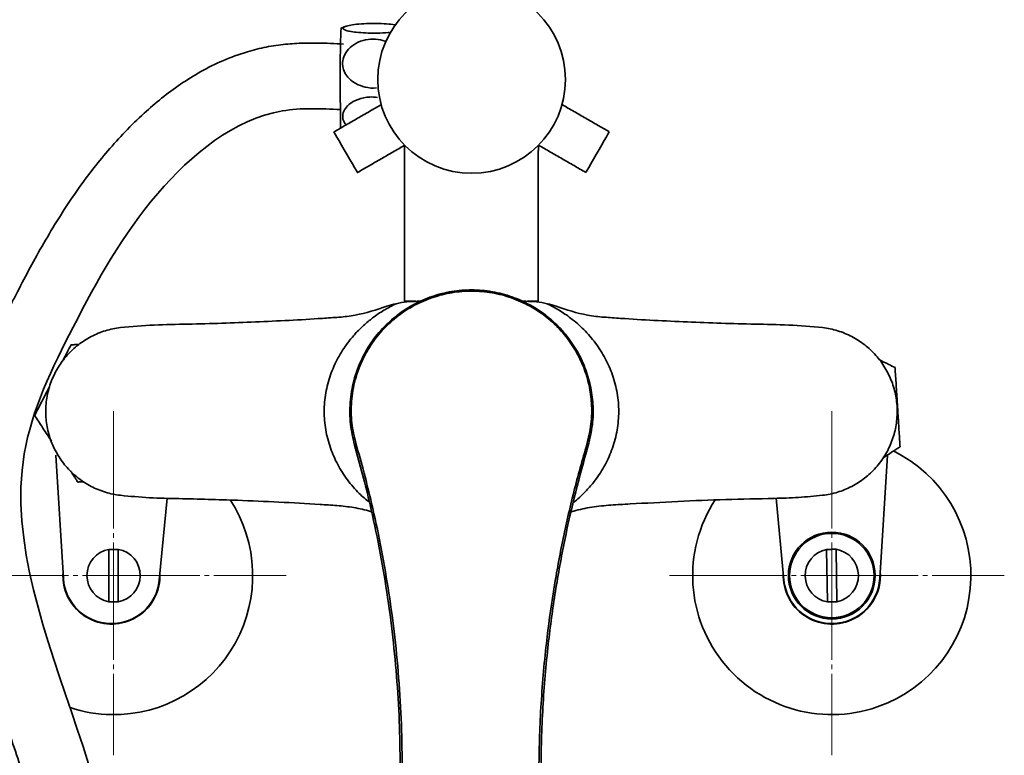
# Model space of a CAD drawing. Extents: x 14094 to 15360, y 3057 to 4648.
# Drawn here: x 15092 to 15302, y 3319 to 3476 of the extents above; entities that cross this region are included whole.
import ezdxf

# ---------------------------------------------------------------- set-up
doc = ezdxf.new("R2010")
doc.units = 0
doc.linetypes.add('CENTER', pattern=[28, 25, -1, 1, -1])
doc.layers.get('0').update_dxf_attribs({"linetype": 'CONTINUOUS', "lineweight": 35})
doc.layers.add('CEN', color=1, linetype='CENTER', lineweight=18)

msp = doc.modelspace()

# ---------------------------------------------------------------- linework, layer by layer
for p, q in [((15174.18, 3415.5), (15176.55, 3415.5)), ((15200.36, 3415.5), (15202.68, 3415.5)), ((15101.46, 3356.38), (15099.84, 3382.69)), ((15275.47, 3356.38), (15277.09, 3382.69)), ((15123.57, 3373.48), (15121.89, 3356.03)), ((15253.36, 3373.48), (15255.04, 3356.03)), ((15111.16, 3362.6), (15111.13, 3351.41)), ((15113.16, 3362.59), (15113.13, 3351.41)), ((15264.14, 3362.58), (15264.34, 3351.4)), ((15266.14, 3362.62), (15266.34, 3351.43))]:
    msp.add_line(p, q)
at = {"flags": 128}
for points in [[(15159.12, 3451.62), (15159.19, 3451.49), (15159.41, 3451.12), (15159.75, 3450.53), (15160.2, 3449.75), (15160.74, 3448.83), (15161.32, 3447.81), (15161.92, 3446.77), (15162.51, 3445.76), (15163.04, 3444.83), (15163.49, 3444.05), (15163.84, 3443.46), (15164.05, 3443.09), (15164.12, 3442.96), (15164.05, 3443.09), (15163.83, 3443.46), (15163.49, 3444.05), (15163.04, 3444.83), (15162.51, 3445.76), (15161.92, 3446.77), (15161.32, 3447.81), (15160.73, 3448.83), (15160.2, 3449.75), (15159.75, 3450.53), (15159.4, 3451.12), (15159.19, 3451.49), (15159.12, 3451.62)], [(15212.82, 3442.98), (15212.89, 3443.11), (15213.1, 3443.48), (15213.45, 3444.07), (15213.9, 3444.85), (15214.43, 3445.78), (15215.02, 3446.79), (15215.62, 3447.84), (15216.2, 3448.85), (15216.74, 3449.77), (15217.19, 3450.56), (15217.53, 3451.15), (15217.74, 3451.52), (15217.81, 3451.64)], [(15278.81, 3395.69), (15279.01, 3394.82), (15279.25, 3392.92)], [(15279.25, 3392.92), (15279.25, 3391), (15279.22, 3390.67)], [(15163.81, 3385.16), (15163.74, 3385.12), (15163.68, 3385.09), (15163.62, 3385.05), (15163.58, 3385), (15163.54, 3384.96), (15163.52, 3384.92), (15163.51, 3384.88), (15163.52, 3384.84)], [(15213.03, 3385.04), (15213.1, 3385), (15213.16, 3384.96), (15213.21, 3384.92), (15213.26, 3384.88), (15213.29, 3384.84), (15213.31, 3384.8), (15213.32, 3384.76), (15213.31, 3384.72)]]:
    msp.add_lwpolyline(points, dxfattribs=at)
for centre, radius in [((15188.46, 3462.8), 20), ((15265.24, 3357.01), 9.25), ((15265.24, 3357.01), 9)]:
    msp.add_circle(centre, radius)
for centre, radius, start, end in [((15403.01, 3464.17), 242.57, 177.7414, 180.9089), ((15576.44, 3460.59), 415.97, 180.0363, 181.1216), ((15265.24, 3357.01), 29.65, 293.7784, 63.7166), ((15112.15, 3357), 29.65, 269.1753, 33.0565), ((15265.24, 3357.01), 29.65, 146.917, 293.7784), ((15112.15, 3357), 5.68, 99.9994, 259.7192), ((15112.15, 3357), 5.68, 279.9994, 79.7192), ((15265.24, 3357.01), 5.68, 101.131, 260.8508), ((15265.24, 3357.01), 5.68, 281.131, 80.8508), ((15111.69, 3357.01), 10.35, 175.5445, 246.2216), ((15111.69, 3357.01), 10.25, 183.5155, 354.5026), ((15111.69, 3357.01), 10.35, 246.2216, 2.4737), ((15265.24, 3357.01), 10.35, 177.5263, 293.7784), ((15265.24, 3357.01), 10.25, 185.4974, 356.4845), ((15265.24, 3357.01), 10.35, 293.7784, 4.4555), ((15112.15, 3357), 29.65, 251.7411, 269.1753)]:
    msp.add_arc(centre, radius, start, end)
msp.add_spline([(15129.62, 3971.58), (15128.77, 3865.96), (15110.61, 3704.64), (15074.9, 3574.04), (15027.92, 3438.74), (15003.43, 3291.34), (15070.73, 3240.87), (15108.11, 3268.46), (15093.1, 3382.95), (15103.52, 3409.98), (15121.57, 3438.49), (15148.12, 3456.11), (15160.49, 3456.38)], degree=3)
for points, knots in [([(15143.62, 3971.65), (15143.7, 3956.64), (15143.78, 3941.6), (15143.72, 3911.88), (15143.59, 3897.19), (15143, 3871.64), (15142.64, 3860.77), (15141.62, 3839.03), (15140.97, 3828.16), (15138.52, 3795.54), (15136.23, 3773.81), (15131.36, 3739.84), (15129.33, 3727.54), (15125.95, 3709.7), (15124.82, 3704.13), (15122.46, 3693.01), (15121.21, 3687.47), (15117.33, 3670.9), (15114.53, 3659.91), (15105.71, 3627.19), (15099.26, 3605.66), (15091.05, 3578.9), (15089.35, 3573.38), (15085.95, 3562.36), (15084.24, 3556.86), (15079.1, 3540.36), (15075.63, 3529.38), (15069.58, 3510.89), (15067.07, 3503.39), (15059.3, 3480.81), (15053.77, 3465.64), (15046.21, 3446.47), (15044.68, 3442.67), (15041.62, 3435.21), (15040.09, 3431.55), (15036.99, 3424.25), (15035.43, 3420.61), (15030.78, 3409.73), (15027.71, 3402.52), (15022.02, 3388.23), (15019.38, 3381.14), (15014.87, 3367.17), (15013, 3360.28), (15010.3, 3346.75), (15009.47, 3340.12), (15009.14, 3328.66), (15009.37, 3323.77), (15010.67, 3314.09), (15011.75, 3309.31), (15014.02, 3302.42), (15014.81, 3300.31), (15016.3, 3296.8), (15016.95, 3295.39), (15018.34, 3292.56), (15019.08, 3291.15), (15021.44, 3286.93), (15023.19, 3284.15), (15027.7, 3277.74), (15030.6, 3274.21), (15036.75, 3267.83), (15039.99, 3264.99), (15045.79, 3260.81), (15048.32, 3259.28), (15053.31, 3256.84), (15055.76, 3255.93), (15059.97, 3254.87), (15061.76, 3254.59), (15065.25, 3254.38), (15066.96, 3254.46), (15070.38, 3254.97), (15072.21, 3255.44), (15075.94, 3256.78), (15077.85, 3257.66), (15081.6, 3259.76), (15083.44, 3260.99), (15086.89, 3263.71), (15088.51, 3265.19), (15091.4, 3268.28), (15092.67, 3269.89), (15094.19, 3272.19), (15094.62, 3272.89), (15095.39, 3274.29), (15095.73, 3274.98), (15096.34, 3276.37), (15096.61, 3277.07), (15097.34, 3279.26), (15097.7, 3280.79), (15098.19, 3284.04), (15098.31, 3285.75), (15098.31, 3289.39), (15098.19, 3291.32), (15097.72, 3295.37), (15097.36, 3297.49), (15096.18, 3303.17), (15095.2, 3306.85), (15092.9, 3314.52), (15091.57, 3318.51), (15088.8, 3326.73), (15087.34, 3330.95), (15084.54, 3339.61), (15083.18, 3344.04), (15080.84, 3353.12), (15079.85, 3357.77), (15078.68, 3366.29), (15078.37, 3370.13), (15078.38, 3375.95), (15078.45, 3377.88), (15078.76, 3381.6), (15078.98, 3383.39), (15079.65, 3387.44), (15080.15, 3389.63), (15081.31, 3393.89), (15081.98, 3395.95), (15084.02, 3401.63), (15085.53, 3405.09), (15087.73, 3409.76), (15088.39, 3411.09), (15089.52, 3413.36), (15090, 3414.31), (15090.88, 3416.02), (15091.27, 3416.78), (15092.56, 3419.26), (15093.46, 3420.98), (15096.25, 3426.16), (15098.22, 3429.63), (15102.56, 3436.57), (15104.92, 3440.04), (15108.64, 3444.84), (15109.76, 3446.22), (15113.28, 3450.33), (15115.85, 3453.05), (15121.06, 3457.8), (15123.63, 3459.88), (15129.19, 3463.68), (15132.19, 3465.4), (15137.13, 3467.54), (15138.89, 3468.19), (15142, 3469.12), (15143.33, 3469.45), (15145.37, 3469.85), (15146.07, 3469.97), (15147.44, 3470.17), (15148.12, 3470.25), (15150.1, 3470.45), (15151.38, 3470.52), (15154.67, 3470.61), (15156.59, 3470.56), (15159.34, 3470.46), (15160.28, 3470.41), (15161.17, 3470.37)], [0, 0, 0, 0, 45.022827, 45.022827, 88.775538, 88.775538, 121.029438, 121.029438, 153.283337, 153.283337, 217.791136, 217.791136, 254.479345, 254.479345, 271.17377, 271.17377, 287.868195, 287.868195, 321.257044, 321.257044, 388.034743, 388.034743, 405.514624, 405.514624, 422.994505, 422.994505, 457.954266, 457.954266, 481.717159, 481.717159, 529.242944, 529.242944, 540.951862, 540.951862, 552.13809, 552.13809, 563.324318, 563.324318, 585.696775, 585.696775, 608.069231, 608.069231, 630.441688, 630.441688, 652.814144, 652.814144, 669.933716, 669.933716, 687.053289, 687.053289, 694.585132, 694.585132, 699.609412, 699.609412, 704.633692, 704.633692, 714.682251, 714.682251, 728.612655, 728.612655, 742.54306, 742.54306, 753.163364, 753.163364, 763.783668, 763.783668, 771.968135, 771.968135, 780.152602, 780.152602, 788.337069, 788.337069, 796.521536, 796.521536, 804.706002, 804.706002, 812.890469, 812.890469, 821.074936, 821.074936, 824.721581, 824.721581, 828.423095, 828.423095, 832.124608, 832.124608, 839.82318, 839.82318, 847.521751, 847.521751, 855.220323, 855.220323, 862.918895, 862.918895, 875.023191, 875.023191, 887.127487, 887.127487, 899.231784, 899.231784, 911.33608, 911.33608, 923.440376, 923.440376, 933.003282, 933.003282, 937.687072, 937.687072, 941.979405, 941.979405, 947.385109, 947.385109, 952.790813, 952.790813, 962.681457, 962.681457, 966.781446, 966.781446, 969.788061, 969.788061, 972.299429, 972.299429, 977.884969, 977.884969, 989.056048, 989.056048, 1000.227128, 1000.227128, 1004.769164, 1004.769164, 1013.853236, 1013.853236, 1021.482734, 1021.482734, 1029.112232, 1029.112232, 1033.078589, 1033.078589, 1035.885835, 1035.885835, 1037.311728, 1037.311728, 1038.737621, 1038.737621, 1041.589406, 1041.589406, 1046.3848, 1046.3848, 1049.016668, 1049.016668, 1049.016668, 1049.016668]), ([(15161.75, 3474.15), (15161.43, 3474.06), (15161.05, 3473.95), (15160.69, 3473.76), (15160.62, 3473.73)], [0, 0, 0, 0, 0.821161, 1, 1, 1, 1]), ([(15167.67, 3474.76), (15166.93, 3474.75), (15165.46, 3474.72), (15163.49, 3474.54), (15161.97, 3474.27), (15161.12, 3473.95), (15161.01, 3473.62), (15161.49, 3473.32), (15162.45, 3473.07), (15163.92, 3472.86), (15165.92, 3472.71), (15168.26, 3472.69), (15170.09, 3472.75), (15170.86, 3472.86), (15170.94, 3472.87)], [0, 0, 0, 0, 0.098323, 0.196805, 0.284729, 0.373153, 0.448952, 0.518064, 0.590047, 0.671464, 0.765799, 0.87252, 0.986057, 1, 1, 1, 1]), ([(15172.21, 3474.45), (15172.16, 3474.46), (15171.66, 3474.56), (15170.26, 3474.68), (15168.74, 3474.75), (15167.83, 3474.76), (15167.67, 3474.76)], [0, 0, 0, 0, 0.047217, 0.445979, 0.90477, 1, 1, 1, 1]), ([(15167.5, 3471.42), (15166.76, 3471.36), (15165.28, 3471.25), (15163.33, 3470.34), (15161.82, 3468.98), (15160.98, 3467.33), (15160.89, 3465.65), (15161.39, 3464.17), (15162.36, 3462.88), (15163.84, 3461.79), (15165.83, 3461.13), (15167.39, 3460.86), (15168.17, 3461.06), (15168.17, 3461.06)], [0, 0, 0, 0, 0.1125673, 0.2253153, 0.3259773, 0.427211, 0.5139901, 0.5931152, 0.6755254, 0.7687373, 0.8767382, 0.9989204, 1, 1, 1, 1]), ([(15170.07, 3470.97), (15169.38, 3471.17), (15168.53, 3471.41), (15167.65, 3471.42), (15167.5, 3471.42)], [0, 0, 0, 0, 0.821376, 1, 1, 1, 1]), ([(15168.43, 3458.99), (15167.86, 3459.04), (15166.45, 3459.17), (15164.25, 3458.66), (15162.38, 3457.66), (15161.25, 3456.37), (15160.91, 3455.09), (15161, 3454.14), (15161.66, 3453.09), (15161.33, 3453.68)], [0, 0, 0, 0, 0.1401981, 0.3508457, 0.5557474, 0.7022438, 0.8493878, 0.9809103, 1, 1, 1, 1]), ([(15174.06, 3448.7), (15174.11, 3448.47), (15174.19, 3448.11), (15174.17, 3447.73), (15174.16, 3447.59)], [0, 0, 0, 0, 0.622859, 1, 1, 1, 1]), ([(15202.7, 3447.65), (15202.7, 3447.75), (15202.68, 3448.09), (15202.73, 3448.47), (15202.8, 3448.72), (15202.81, 3448.75)], [0, 0, 0, 0, 0.284146, 0.922709, 1, 1, 1, 1]), ([(15163.52, 3384.84), (15163.18, 3386.3), (15162.48, 3389.26), (15162.45, 3393.92), (15163.22, 3398.69), (15164.86, 3403.13), (15167.24, 3407.16), (15170.08, 3410.49), (15173.41, 3413.27), (15177.05, 3415.42), (15181.05, 3416.98), (15185.25, 3417.85), (15189.61, 3418.02), (15193.92, 3417.46), (15198.12, 3416.18), (15202.01, 3414.23), (15205.53, 3411.65), (15208.51, 3408.58), (15210.94, 3405.1), (15212.71, 3401.39), (15213.87, 3397.51), (15214.43, 3393.4), (15214.36, 3389.06), (15213.66, 3386.18), (15213.31, 3384.72)], [0, 0, 0, 0, 0.050636, 0.102642, 0.153416, 0.206086, 0.250776, 0.296958, 0.338714, 0.381644, 0.424036, 0.467618, 0.510674, 0.55497, 0.598151, 0.642595, 0.685536, 0.729767, 0.771852, 0.815174, 0.857004, 0.899887, 0.949282, 1, 1, 1, 1]), ([(15213.03, 3385.04), (15213.37, 3386.45), (15214.05, 3389.28), (15214.14, 3393.53), (15213.59, 3397.59), (15212.46, 3401.39), (15210.7, 3405.04), (15208.32, 3408.46), (15205.36, 3411.48), (15201.9, 3414.02), (15198.03, 3415.95), (15193.9, 3417.22), (15189.62, 3417.77), (15185.33, 3417.61), (15181.15, 3416.74), (15177.21, 3415.23), (15173.59, 3413.1), (15170.31, 3410.39), (15167.5, 3407.1), (15165.14, 3403.18), (15163.52, 3398.79), (15162.74, 3394.13), (15162.78, 3389.52), (15163.47, 3386.61), (15163.81, 3385.16)], [0, 0, 0, 0, 0.050072, 0.100115, 0.14241, 0.184684, 0.227314, 0.269941, 0.313521, 0.357108, 0.400998, 0.444891, 0.488681, 0.532472, 0.575552, 0.61863, 0.661, 0.703364, 0.748736, 0.794107, 0.845711, 0.897359, 0.948663, 1, 1, 1, 1]), ([(15166.69, 3372.62), (15165.94, 3373.24), (15164.23, 3374.66), (15161.94, 3377.38), (15159.84, 3380.63), (15158.27, 3384.24), (15157.27, 3388.06), (15156.93, 3392.02), (15157.28, 3395.99), (15158.29, 3399.82), (15159.88, 3403.43), (15161.75, 3406.33), (15163.65, 3408.62), (15165.42, 3410.39), (15167.46, 3412.08), (15169.76, 3413.66), (15171.48, 3414.54), (15172.35, 3414.99)], [0, 0, 0, 0, 0.057334, 0.130812, 0.206562, 0.281333, 0.358159, 0.433691, 0.509537, 0.586406, 0.661568, 0.737288, 0.785981, 0.834818, 0.884148, 0.941722, 1, 1, 1, 1]), ([(15176.86, 3415.5), (15176.12, 3415.5), (15175.38, 3415.46), (15173.87, 3415.29), (15173.11, 3415.16), (15172.35, 3414.99)], [0, 0, 0, 0, 0.5, 0.5, 1, 1, 1, 1]), ([(15204.56, 3414.98), (15203.8, 3415.16), (15203.03, 3415.29), (15201.51, 3415.46), (15200.75, 3415.5), (15200.01, 3415.5)], [0, 0, 0, 0, 0.5, 0.5, 1, 1, 1, 1]), ([(15204.56, 3414.98), (15205.43, 3414.53), (15207.15, 3413.64), (15209.8, 3411.82), (15212.44, 3409.53), (15214.94, 3406.63), (15217.02, 3403.38), (15218.6, 3399.76), (15219.6, 3395.94), (15219.93, 3391.98), (15219.59, 3388.02), (15218.58, 3384.19), (15216.98, 3380.57), (15215.12, 3377.67), (15213.22, 3375.39), (15211.65, 3373.8), (15210.57, 3372.92), (15210.13, 3372.57)], [0, 0, 0, 0, 0.058207, 0.116239, 0.189691, 0.263135, 0.338847, 0.413582, 0.490371, 0.565867, 0.641676, 0.718508, 0.793634, 0.869317, 0.917987, 0.9668, 1, 1, 1, 1]), ([(15170.39, 3414.43), (15168.19, 3413.67), (15165.96, 3412.99), (15163.1, 3412.45), (15162.52, 3412.36), (15161.36, 3412.22), (15160.78, 3412.16), (15159.6, 3412.07), (15159.01, 3412.02), (15157.84, 3411.94), (15157.25, 3411.9), (15154.29, 3411.7), (15151.92, 3411.56), (15147.16, 3411.32), (15144.78, 3411.2), (15140, 3411), (15137.61, 3410.9), (15132.82, 3410.74), (15130.42, 3410.68), (15125.61, 3410.58), (15123.2, 3410.54), (15118.4, 3410.33), (15116, 3410.17), (15113.6, 3409.89)], [0, 0, 0, 0, 0.125, 0.125, 0.15625, 0.15625, 0.1875, 0.1875, 0.21875, 0.21875, 0.25, 0.25, 0.375, 0.375, 0.5, 0.5, 0.625, 0.625, 0.75, 0.75, 0.875, 0.875, 1, 1, 1, 1]), ([(15263.27, 3409.89), (15260.87, 3410.17), (15258.47, 3410.33), (15253.66, 3410.54), (15251.26, 3410.58), (15246.45, 3410.68), (15244.05, 3410.74), (15239.25, 3410.9), (15236.86, 3411), (15232.08, 3411.2), (15229.7, 3411.32), (15224.94, 3411.56), (15222.57, 3411.7), (15219.61, 3411.9), (15219.02, 3411.94), (15217.84, 3412.03), (15217.26, 3412.07), (15216.08, 3412.16), (15215.5, 3412.22), (15214.34, 3412.36), (15213.76, 3412.46), (15210.9, 3412.99), (15208.67, 3413.67), (15206.48, 3414.43)], [0, 0, 0, 0, 0.125, 0.125, 0.25, 0.25, 0.375, 0.375, 0.5, 0.5, 0.625, 0.625, 0.75, 0.75, 0.78125, 0.78125, 0.8125, 0.8125, 0.84375, 0.84375, 0.875, 0.875, 1, 1, 1, 1]), ([(15113.6, 3409.89), (15112.51, 3409.76), (15111.45, 3409.54), (15109.89, 3409.06), (15109.38, 3408.88), (15108.37, 3408.46), (15107.87, 3408.23), (15106.42, 3407.47), (15105.5, 3406.89), (15104.21, 3405.89), (15103.8, 3405.53), (15103, 3404.78), (15102.61, 3404.39), (15101.52, 3403.16), (15100.88, 3402.29), (15100.03, 3400.89), (15099.77, 3400.42), (15099.28, 3399.43), (15099.06, 3398.92), (15098.48, 3397.39), (15098.19, 3396.35), (15097.89, 3394.74), (15097.81, 3394.19), (15097.71, 3393.1), (15097.69, 3392.55), (15097.69, 3390.92), (15097.79, 3389.84), (15098.08, 3388.22), (15098.21, 3387.68), (15098.5, 3386.63), (15098.67, 3386.11), (15099.25, 3384.59), (15099.73, 3383.61), (15100.58, 3382.2), (15100.89, 3381.74), (15101.54, 3380.86), (15101.88, 3380.44), (15102.96, 3379.22), (15103.76, 3378.48), (15105.49, 3377.12), (15106.41, 3376.54), (15107.85, 3375.78), (15108.34, 3375.55), (15109.35, 3375.14), (15109.87, 3374.95), (15111.44, 3374.47), (15112.51, 3374.24), (15113.6, 3374.12)], [0, 0, 0, 0, 0.0625, 0.0625, 0.09375, 0.09375, 0.125, 0.125, 0.1875, 0.1875, 0.21875, 0.21875, 0.25, 0.25, 0.3125, 0.3125, 0.34375, 0.34375, 0.375, 0.375, 0.4375, 0.4375, 0.46875, 0.46875, 0.5, 0.5, 0.5625, 0.5625, 0.59375, 0.59375, 0.625, 0.625, 0.6875, 0.6875, 0.71875, 0.71875, 0.75, 0.75, 0.8125, 0.8125, 0.875, 0.875, 0.90625, 0.90625, 0.9375, 0.9375, 1, 1, 1, 1]), ([(15263.27, 3374.12), (15264.36, 3374.24), (15265.42, 3374.47), (15266.97, 3374.94), (15267.49, 3375.13), (15268.49, 3375.54), (15268.99, 3375.77), (15270.45, 3376.53), (15271.37, 3377.12), (15272.65, 3378.12), (15273.07, 3378.47), (15273.87, 3379.22), (15274.25, 3379.62), (15275.34, 3380.84), (15275.99, 3381.71), (15276.84, 3383.11), (15277.1, 3383.59), (15277.59, 3384.58), (15277.8, 3385.08), (15278.39, 3386.61), (15278.68, 3387.66), (15278.98, 3389.27), (15279.05, 3389.81), (15279.15, 3390.91), (15279.18, 3391.45), (15279.18, 3393.08), (15279.08, 3394.17), (15278.79, 3395.78), (15278.66, 3396.32), (15278.37, 3397.38), (15278.2, 3397.89), (15277.62, 3399.42), (15277.14, 3400.4), (15276.29, 3401.8), (15275.98, 3402.26), (15275.33, 3403.14), (15274.99, 3403.56), (15273.91, 3404.78), (15273.11, 3405.53), (15271.38, 3406.88), (15270.46, 3407.47), (15269.02, 3408.22), (15268.52, 3408.45), (15267.52, 3408.87), (15267, 3409.05), (15265.43, 3409.54), (15264.36, 3409.76), (15263.27, 3409.89)], [0, 0, 0, 0, 0.0625, 0.0625, 0.09375, 0.09375, 0.125, 0.125, 0.1875, 0.1875, 0.21875, 0.21875, 0.25, 0.25, 0.3125, 0.3125, 0.34375, 0.34375, 0.375, 0.375, 0.4375, 0.4375, 0.46875, 0.46875, 0.5, 0.5, 0.5625, 0.5625, 0.59375, 0.59375, 0.625, 0.625, 0.6875, 0.6875, 0.71875, 0.71875, 0.75, 0.75, 0.8125, 0.8125, 0.875, 0.875, 0.90625, 0.90625, 0.9375, 0.9375, 1, 1, 1, 1]), ([(15101.27, 3402.72), (15101.32, 3402.82), (15101.92, 3403.99), (15102.51, 3405.14), (15103.04, 3406.18), (15103.06, 3406.22)], [0, 0, 0, 0, 0.084356, 0.968205, 1, 1, 1, 1]), ([(15275.3, 3403.06), (15276.01, 3402.71), (15277.17, 3402.13), (15278.28, 3401.58), (15278.72, 3401.36)], [0, 0, 0, 0, 0.605337, 1, 1, 1, 1]), ([(15278.72, 3401.36), (15278.8, 3400.14), (15278.96, 3397.67), (15279.14, 3394.79), (15279.24, 3393.2), (15279.25, 3392.92)], [0, 0, 0, 0, 0.447121, 0.904867, 1, 1, 1, 1]), ([(15095.34, 3391.17), (15095.66, 3391.8), (15096.44, 3393.32), (15097.5, 3395.38), (15098.23, 3396.8), (15098.48, 3397.3)], [0, 0, 0, 0, 0.2613359, 0.6268799, 0.8193632, 0.8193632, 0.8193632, 0.8193632]), ([(15279.25, 3392.92), (15279.33, 3391.75), (15279.48, 3389.39), (15279.65, 3386.59), (15279.75, 3384.97), (15279.79, 3384.48)], [0, 0, 0, 0, 0.403647, 0.818656, 1, 1, 1, 1]), ([(15098.89, 3385.66), (15098.6, 3386.11), (15097.67, 3387.56), (15096.48, 3389.39), (15095.6, 3390.75), (15095.34, 3391.17)], [0, 0, 0, 0, 0.234774, 0.767304, 1, 1, 1, 1]), ([(15173.24, 3315.17), (15173.22, 3318.38), (15173.16, 3324.8), (15172.61, 3334.38), (15171.71, 3343.99), (15170.44, 3353.53), (15168.81, 3362.99), (15167.04, 3371.33), (15165.26, 3378.61), (15164.1, 3382.76), (15163.52, 3384.84)], [0, 0, 0, 0, 0.13155, 0.263154, 0.394589, 0.53068, 0.666934, 0.803007, 0.901359, 1, 1, 1, 1]), ([(15163.81, 3385.16), (15164.39, 3383.08), (15165.57, 3378.91), (15167.35, 3371.71), (15169.1, 3363.56), (15170.71, 3354.43), (15172.02, 3344.98), (15172.97, 3335.23), (15173.58, 3325.25), (15173.65, 3318.55), (15173.68, 3315.21)], [0, 0, 0, 0, 0.098384, 0.197061, 0.328116, 0.459334, 0.590406, 0.726832, 0.863447, 1, 1, 1, 1]), ([(15202.81, 3315.13), (15202.83, 3317.43), (15202.89, 3322.02), (15203.2, 3328.9), (15203.7, 3335.75), (15204.52, 3344), (15205.83, 3353.56), (15207.79, 3364.37), (15210.18, 3374.95), (15212.08, 3381.67), (15213.03, 3385.04)], [0, 0, 0, 0, 0.093596, 0.18718, 0.28131, 0.37544, 0.529472, 0.683495, 0.841754, 1, 1, 1, 1]), ([(15213.31, 3384.72), (15212.4, 3381.46), (15210.58, 3374.95), (15208.23, 3364.52), (15206.25, 3353.68), (15204.93, 3343.97), (15204.11, 3335.68), (15203.63, 3328.86), (15203.32, 3321.99), (15203.27, 3317.39), (15203.24, 3315.09)], [0, 0, 0, 0, 0.153914, 0.307839, 0.466103, 0.624378, 0.717942, 0.811508, 0.905747, 1, 1, 1, 1]), ([(15279.79, 3384.48), (15279.19, 3384.09), (15278.01, 3383.3), (15276.76, 3382.47), (15276.14, 3382.06)], [0, 0, 0, 0, 0.497353, 1, 1, 1, 1]), ([(15113.6, 3374.12), (15115.67, 3373.92), (15119.82, 3373.54), (15128.16, 3373.38), (15137.36, 3373.13), (15147.39, 3372.7), (15154.45, 3372.27), (15159.77, 3371.97), (15163.38, 3371.56), (15165.83, 3371.02), (15167.06, 3370.63), (15167.13, 3370.6)], [0, 0, 0, 0, 0.115325, 0.230725, 0.461965, 0.626104, 0.790373, 0.858354, 0.926244, 0.995545, 1, 1, 1, 1]), ([(15209.68, 3370.58), (15209.86, 3370.64), (15211.3, 3371.09), (15214.12, 3371.67), (15218.15, 3372.06), (15224.25, 3372.38), (15232.41, 3372.84), (15242.65, 3373.25), (15251.24, 3373.4), (15258.12, 3373.62), (15261.56, 3373.95), (15263.27, 3374.12)], [0, 0, 0, 0, 0.0111046, 0.0857474, 0.162477, 0.2392928, 0.429088, 0.6190956, 0.8094571, 0.9047491, 1, 1, 1, 1])]:
    msp.add_open_spline(points, degree=3, knots=knots)
for points, degree in [([(15169.18, 3457.43), (15159.12, 3451.62)], 1), ([(15217.81, 3451.64), (15207.75, 3457.45)], 1), ([(15164.12, 3442.96), (15174.19, 3448.78)], 1), ([(15202.74, 3448.79), (15212.82, 3442.98)], 1), ([(15174.18, 3447.59), (15174.18, 3415.5)], 1), ([(15202.68, 3415.5), (15202.68, 3447.64)], 1), ([(15188.45, 3442.8), (15188.46, 3442.8)], 1), ([(15172.35, 3414.99), (15171.69, 3414.83), (15171.04, 3414.65), (15170.39, 3414.43)], 3), ([(15176.86, 3415.5), (15177.57, 3415.5)], 1), ([(15199.2, 3415.5), (15200.01, 3415.5)], 1), ([(15206.48, 3414.43), (15205.85, 3414.64), (15205.21, 3414.82), (15204.56, 3414.98)], 3), ([(15103.06, 3406.22), (15104.82, 3406.3)], 1), ([(15104.51, 3376.95), (15102.97, 3379.34)], 1), ([(15105.82, 3377.02), (15104.51, 3376.95)], 1), ([(15111.16, 3362.6), (15113.16, 3362.59)], 1), ([(15264.14, 3362.58), (15266.14, 3362.62)], 1), ([(15113.13, 3351.41), (15111.13, 3351.41)], 1), ([(15266.34, 3351.43), (15264.34, 3351.4)], 1)]:
    msp.add_open_spline(points, degree=degree)
at = {"layer": 'CEN'}
for p, q in [((15112.15, 3392.04), (15112.15, 3318.67)), ((15265.24, 3392.04), (15265.24, 3318.67)), ((15077.54, 3357), (15148.92, 3357)), ((15230.63, 3357.01), (15302.01, 3357.01))]:
    msp.add_line(p, q, dxfattribs=at)

doc.saveas('drawing.dxf')
